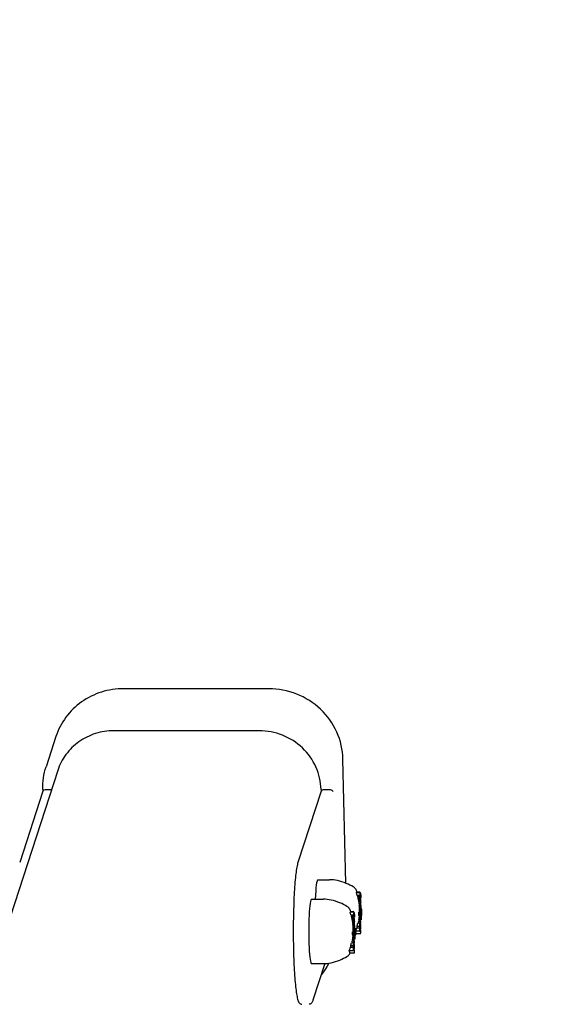
# Model space of a CAD drawing. Extents: x 4600 to 19291, y 2182 to 17307.
# Drawn here: x 18598 to 18821, y 11748 to 12153 of the extents above; entities that cross this region are included whole.
import ezdxf

# ---------------------------------------------------------------- set-up
doc = ezdxf.new("R2010")
doc.units = 0
doc.header["$LTSCALE"] = 30
doc.header["$MEASUREMENT"] = 0
doc.layers.get('0').update_dxf_attribs({"linetype": 'CONTINUOUS'})
doc.layers.add('OBRYS', color=7, linetype='CONTINUOUS')

# ---------------------------------------------------------------- blocks, each defined once
blk = doc.blocks.new('A$C54190066')
for p, q in [((9849.15, 5965.8), (9789.65, 5971.41)), ((9760.04, 5954.39), (9754.85, 5942.41)), ((9843.57, 5948.93), (9784.06, 5954.55)), ((9759.44, 5940.42), (9501.57, 5345)), ((9752.6, 5932.55), (9740.31, 5904.17)), ((9752.62, 5933.27), (9752.57, 5932.48)), ((9756.1, 5932.7), (9753.51, 5932.95)), ((9873.23, 5883.1), (9876.84, 5934.07)), ((9866.65, 5921.79), (9854.36, 5893.41)), ((9866.68, 5922.51), (9866.62, 5921.71)), ((9870.54, 5921.91), (9867.57, 5922.19)), ((9861.86, 5885.63), (9866.62, 5885.18)), ((9858.51, 5877.89), (9863.27, 5877.44)), ((9878.5, 5878.7), (9877.2, 5878.82)), ((9878.58, 5878.89), (9877.26, 5879.02)), ((9878.58, 5877.52), (9877.42, 5877.63)), ((9878.62, 5877.31), (9877.57, 5877.41)), ((9878.58, 5876.92), (9877.63, 5877.01)), ((9878.55, 5876.46), (9877.72, 5876.54)), ((9878.53, 5876.35), (9877.72, 5876.43)), ((9878.51, 5876.21), (9877.73, 5876.28)), ((9878.57, 5876.51), (9877.74, 5876.59)), ((9878.49, 5876.02), (9877.74, 5876.09)), ((9878.58, 5876.52), (9877.76, 5876.6)), ((9878.46, 5875.8), (9877.76, 5875.86)), ((9878.63, 5876.68), (9877.77, 5876.77)), ((9878.45, 5875.64), (9877.78, 5875.71)), ((9878.43, 5875.49), (9877.79, 5875.56)), ((9878.76, 5876.57), (9877.91, 5876.65)), ((9878.45, 5875.64), (9878.43, 5875.49)), ((9878.46, 5875.8), (9878.45, 5875.64)), ((9878.49, 5876.02), (9878.46, 5875.8)), ((9878.51, 5876.21), (9878.49, 5876.02)), ((9878.53, 5876.35), (9878.51, 5876.21)), ((9878.55, 5876.46), (9878.53, 5876.35)), ((9878.57, 5876.51), (9878.55, 5876.46)), ((9878.58, 5876.52), (9878.57, 5876.51)), ((9878.58, 5877.52), (9878.67, 5878.48)), ((9878.62, 5877.31), (9878.58, 5877.52)), ((9878.58, 5876.92), (9878.62, 5877.31)), ((9878.63, 5876.68), (9878.58, 5876.92)), ((9878.59, 5876.51), (9878.58, 5876.52)), ((9878.58, 5874.81), (9878.7, 5875.96)), ((9878.59, 5876.51), (9878.59, 5876.51)), ((9878.6, 5876.5), (9878.59, 5876.51)), ((9878.6, 5876.48), (9878.6, 5876.5)), ((9878.6, 5876.46), (9878.6, 5876.48)), ((9878.61, 5876.44), (9878.6, 5876.46)), ((9878.7, 5875.96), (9878.61, 5876.44)), ((9878.67, 5877.07), (9878.63, 5876.68)), ((9878.67, 5878.54), (9878.71, 5878.32)), ((9878.76, 5876.57), (9878.67, 5877.07)), ((9878.72, 5878.26), (9878.76, 5878.67)), ((9878.76, 5878.73), (9878.8, 5878.5)), ((9878.8, 5878.44), (9878.76, 5878.03)), ((9878.86, 5877.51), (9878.76, 5876.57)), ((9878.77, 5878.06), (9878.86, 5877.57)), ((9878.04, 5871.7), (9877.8, 5871.72)), ((9878.42, 5875.35), (9877.81, 5875.41)), ((9878.06, 5871.84), (9877.81, 5871.86)), ((9878.07, 5871.96), (9877.82, 5871.98)), ((9878.41, 5875.21), (9877.83, 5875.27)), ((9878.39, 5875.03), (9877.83, 5875.09)), ((9878.09, 5872.07), (9877.84, 5872.09)), ((9878.41, 5875.08), (9877.85, 5875.13)), ((9878.12, 5872.43), (9877.85, 5872.45)), ((9878.1, 5872.17), (9877.85, 5872.19)), ((9878.28, 5874), (9877.87, 5874.04)), ((9878.12, 5872.26), (9877.87, 5872.28)), ((9878.24, 5873.57), (9877.88, 5873.6)), ((9878.14, 5872.34), (9877.89, 5872.37)), ((9878.01, 5871.33), (9878.04, 5871.7)), ((9878.04, 5871.7), (9878.06, 5871.84)), ((9878.06, 5871.84), (9878.07, 5871.96)), ((9878.07, 5871.96), (9878.09, 5872.07)), ((9878.09, 5872.07), (9878.1, 5872.17)), ((9878.1, 5872.17), (9878.12, 5872.26)), ((9878.12, 5872.43), (9878.24, 5873.57)), ((9878.14, 5872.34), (9878.12, 5872.43)), ((9878.12, 5872.26), (9878.14, 5872.34)), ((9878.12, 5871.79), (9878.13, 5871.91)), ((9878.21, 5871.81), (9878.12, 5871.82)), ((9878.12, 5871.69), (9878.12, 5871.79)), ((9878.2, 5871.7), (9878.12, 5871.71)), ((9878.12, 5871.59), (9878.12, 5871.69)), ((9878.19, 5871.59), (9878.12, 5871.6)), ((9878.12, 5871.5), (9878.12, 5871.59)), ((9878.19, 5871.53), (9878.12, 5871.53)), ((9878.13, 5871.44), (9878.12, 5871.5)), ((9878.13, 5871.91), (9878.14, 5871.97)), ((9878.21, 5871.91), (9878.13, 5871.91)), ((9878.14, 5871.97), (9878.15, 5872.02)), ((9878.2, 5871.99), (9878.14, 5872)), ((9878.15, 5872.05), (9878.16, 5872.08)), ((9878.15, 5872.02), (9878.15, 5872.05)), ((9878.19, 5872.05), (9878.15, 5872.05)), ((9878.16, 5872.08), (9878.17, 5872.09)), ((9878.17, 5872.08), (9878.17, 5872.09)), ((9878.17, 5872.09), (9878.17, 5872.08)), ((9878.17, 5872.08), (9878.19, 5872.05)), ((9878.19, 5871.53), (9878.18, 5871.48)), ((9878.19, 5872.05), (9878.2, 5871.99)), ((9878.2, 5871.7), (9878.19, 5871.59)), ((9878.19, 5871.59), (9878.19, 5871.53)), ((9878.2, 5870.22), (9878.46, 5872.7)), ((9878.2, 5871.99), (9878.21, 5871.91)), ((9878.21, 5871.81), (9878.2, 5871.7)), ((9878.21, 5871.91), (9878.21, 5871.81)), ((9878.24, 5873.57), (9878.38, 5872.83)), ((9878.25, 5871.76), (9878.24, 5871.62)), ((9878.24, 5871.62), (9878.24, 5871.49)), ((9878.27, 5871.69), (9878.25, 5871.76)), ((9878.27, 5871.69), (9878.25, 5871.69)), ((9878.38, 5872.83), (9878.27, 5871.69)), ((9878.39, 5875.03), (9878.28, 5874)), ((9878.28, 5874), (9878.43, 5873.26)), ((9878.43, 5873.26), (9878.3, 5873.27)), ((9878.59, 5871.88), (9878.32, 5869.24)), ((9878.46, 5872.7), (9878.37, 5872.71)), ((9878.4, 5874.95), (9878.39, 5875.03)), ((9878.41, 5875.08), (9878.4, 5874.95)), ((9878.42, 5875.35), (9878.41, 5875.21)), ((9878.41, 5875.21), (9878.41, 5875.08)), ((9878.43, 5875.49), (9878.42, 5875.35)), ((9878.43, 5873.26), (9878.54, 5874.4)), ((9878.45, 5874.98), (9878.46, 5875.04)), ((9878.45, 5874.94), (9878.45, 5874.98)), ((9878.45, 5874.9), (9878.45, 5874.94)), ((9878.45, 5874.86), (9878.45, 5874.9)), ((9878.46, 5874.84), (9878.45, 5874.86)), ((9878.46, 5872.7), (9878.45, 5871.19)), ((9878.55, 5872.12), (9878.45, 5872.13)), ((9878.45, 5871.19), (9878.55, 5872.12)), ((9878.46, 5875.1), (9878.47, 5875.15)), ((9878.46, 5875.04), (9878.46, 5875.1)), ((9878.54, 5874.4), (9878.46, 5874.84)), ((9878.58, 5874.81), (9878.46, 5874.83)), ((9878.47, 5875.15), (9878.48, 5875.2)), ((9878.48, 5875.23), (9878.49, 5875.26)), ((9878.48, 5875.2), (9878.48, 5875.23)), ((9878.5, 5875.26), (9878.49, 5875.27)), ((9878.5, 5875.27), (9878.49, 5875.27)), ((9878.49, 5875.27), (9878.5, 5875.27)), ((9878.49, 5875.27), (9878.49, 5875.27)), ((9878.49, 5875.26), (9878.49, 5875.27)), ((9878.5, 5875.25), (9878.49, 5875.26)), ((9878.5, 5875.26), (9878.49, 5875.26)), ((9878.5, 5875.25), (9878.49, 5875.25)), ((9878.5, 5875.25), (9878.49, 5875.25)), ((9878.5, 5875.27), (9878.5, 5875.26)), ((9878.5, 5875.26), (9878.5, 5875.25)), ((9878.5, 5875.26), (9878.5, 5875.26)), ((9878.5, 5875.25), (9878.58, 5874.81)), ((9878.5, 5875.25), (9878.5, 5875.25)), ((9878.5, 5875.25), (9878.5, 5875.25)), ((9878.55, 5872.12), (9878.59, 5871.88)), ((9875.15, 5870.96), (9873.84, 5871.08)), ((9875.23, 5871.16), (9873.91, 5871.28)), ((9875.23, 5869.78), (9874.07, 5869.89)), ((9875.27, 5869.57), (9874.22, 5869.67)), ((9875.23, 5869.18), (9874.28, 5869.27)), ((9875.2, 5868.72), (9874.37, 5868.8)), ((9875.18, 5868.62), (9874.37, 5868.69)), ((9875.22, 5868.77), (9874.38, 5868.85)), ((9875.16, 5868.47), (9874.38, 5868.54)), ((9875.13, 5868.28), (9874.39, 5868.35)), ((9875.23, 5868.78), (9874.4, 5868.86)), ((9875.27, 5868.95), (9874.41, 5869.03)), ((9875.11, 5868.06), (9874.41, 5868.12)), ((9875.1, 5867.9), (9874.42, 5867.97)), ((9875.08, 5867.76), (9874.44, 5867.82)), ((9875.07, 5867.61), (9874.46, 5867.67)), ((9875.06, 5867.47), (9874.48, 5867.53)), ((9875.41, 5868.83), (9874.56, 5868.91)), ((9875.07, 5867.61), (9875.06, 5867.47)), ((9875.06, 5867.47), (9875.06, 5867.34)), ((9875.08, 5867.76), (9875.07, 5867.61)), ((9875.1, 5867.9), (9875.08, 5867.76)), ((9875.11, 5868.06), (9875.1, 5867.9)), ((9875.13, 5868.28), (9875.11, 5868.06)), ((9875.12, 5867.46), (9875.13, 5867.49)), ((9875.12, 5867.41), (9875.12, 5867.46)), ((9875.16, 5868.47), (9875.13, 5868.28)), ((9875.13, 5867.52), (9875.14, 5867.53)), ((9875.15, 5867.51), (9875.13, 5867.52)), ((9875.15, 5867.52), (9875.13, 5867.52)), ((9875.13, 5867.49), (9875.13, 5867.52)), ((9875.15, 5867.51), (9875.13, 5867.51)), ((9875.15, 5867.51), (9875.13, 5867.51)), ((9875.14, 5867.53), (9875.15, 5867.52)), ((9875.14, 5867.53), (9875.14, 5867.53)), ((9875.14, 5867.53), (9875.14, 5867.53)), ((9875.14, 5867.53), (9875.14, 5867.53)), ((9875.14, 5867.53), (9875.14, 5867.53)), ((9875.14, 5867.53), (9875.14, 5867.53)), ((9875.15, 5867.52), (9875.15, 5867.51)), ((9875.15, 5867.51), (9875.23, 5867.07)), ((9875.15, 5867.51), (9875.15, 5867.51)), ((9875.15, 5867.51), (9875.15, 5867.51)), ((9875.18, 5868.62), (9875.16, 5868.47)), ((9875.2, 5868.72), (9875.18, 5868.62)), ((9875.22, 5868.77), (9875.2, 5868.72)), ((9875.23, 5868.78), (9875.22, 5868.77)), ((9875.23, 5869.78), (9875.32, 5870.74)), ((9875.27, 5869.57), (9875.23, 5869.78)), ((9875.23, 5869.18), (9875.27, 5869.57)), ((9875.27, 5868.95), (9875.23, 5869.18)), ((9875.24, 5868.77), (9875.23, 5868.78)), ((9875.23, 5867.07), (9875.35, 5868.22)), ((9875.24, 5868.77), (9875.24, 5868.77)), ((9875.24, 5868.76), (9875.24, 5868.77)), ((9875.25, 5868.74), (9875.24, 5868.76)), ((9875.25, 5868.73), (9875.25, 5868.74)), ((9875.26, 5868.7), (9875.25, 5868.73)), ((9875.35, 5868.22), (9875.26, 5868.7)), ((9875.31, 5869.33), (9875.27, 5868.95)), ((9875.41, 5868.83), (9875.31, 5869.33)), ((9875.32, 5870.8), (9875.36, 5870.58)), ((9875.37, 5870.52), (9875.41, 5870.93)), ((9875.4, 5871), (9875.45, 5870.76)), ((9875.45, 5870.7), (9875.41, 5870.29)), ((9875.41, 5870.32), (9875.51, 5869.84)), ((9875.51, 5869.78), (9875.41, 5868.83)), ((9877.62, 5867.5), (9877.15, 5867.55)), ((9877.7, 5869.51), (9877.28, 5869.55)), ((9877.74, 5868.65), (9877.41, 5868.68)), ((9877.82, 5870.66), (9877.45, 5870.69)), ((9877.62, 5867.5), (9877.74, 5868.65)), ((9877.71, 5867.03), (9877.62, 5867.5)), ((9877.7, 5869.51), (9877.82, 5870.66)), ((9877.93, 5868.36), (9877.7, 5869.51)), ((9877.74, 5868.65), (9877.82, 5868.2)), ((9878.01, 5871.33), (9877.78, 5871.36)), ((9877.99, 5871), (9877.78, 5871.02)), ((9877.98, 5870.7), (9877.79, 5870.72)), ((9877.93, 5868.36), (9877.79, 5868.37)), ((9877.82, 5870.66), (9878.04, 5869.51)), ((9877.82, 5868.2), (9877.84, 5868.07)), ((9877.83, 5867.62), (9877.82, 5867.45)), ((9878.03, 5868.14), (9877.83, 5868.16)), ((9877.84, 5867.88), (9877.83, 5867.62)), ((9878.05, 5867.64), (9877.83, 5867.66)), ((9878.08, 5867.57), (9877.83, 5867.6)), ((9877.84, 5868.07), (9877.84, 5867.88)), ((9878.03, 5867.92), (9877.84, 5867.94)), ((9878.03, 5867.75), (9877.84, 5867.77)), ((9877.99, 5870.51), (9877.85, 5870.52)), ((9878, 5870.36), (9877.87, 5870.37)), ((9878.02, 5870.26), (9877.89, 5870.27)), ((9878.04, 5870.2), (9877.91, 5870.21)), ((9878.04, 5869.51), (9877.93, 5868.36)), ((9878.04, 5868.4), (9877.93, 5868.41)), ((9878.05, 5868.69), (9877.96, 5868.7)), ((9878.18, 5869.93), (9877.97, 5869.95)), ((9877.98, 5870.7), (9877.99, 5871)), ((9877.99, 5870.51), (9877.98, 5870.7)), ((9878.17, 5869.84), (9877.98, 5869.85)), ((9877.99, 5871), (9878.01, 5871.33)), ((9878, 5870.36), (9877.99, 5870.51)), ((9878.25, 5869.98), (9877.99, 5870.01)), ((9878.15, 5869.74), (9877.99, 5869.76)), ((9878.08, 5869.02), (9877.99, 5869.03)), ((9878.02, 5870.26), (9878, 5870.36)), ((9878.14, 5869.65), (9878.01, 5869.66)), ((9878.04, 5870.2), (9878.02, 5870.26)), ((9878.13, 5869.56), (9878.03, 5869.57)), ((9878.11, 5869.37), (9878.03, 5869.38)), ((9878.04, 5868.4), (9878.03, 5868.14)), ((9878.03, 5868.14), (9878.03, 5867.92)), ((9878.03, 5867.92), (9878.03, 5867.75)), ((9878.03, 5867.75), (9878.05, 5867.64)), ((9878.07, 5870.2), (9878.04, 5870.2)), ((9878.12, 5869.46), (9878.04, 5869.47)), ((9878.05, 5868.69), (9878.04, 5868.4)), ((9878.08, 5869.02), (9878.05, 5868.69)), ((9878.05, 5867.64), (9878.08, 5867.57)), ((9878.09, 5870.25), (9878.07, 5870.2)), ((9878.2, 5870.22), (9878.08, 5870.23)), ((9878.11, 5869.37), (9878.08, 5869.02)), ((9878.08, 5867.57), (9878.1, 5867.58)), ((9878.12, 5870.35), (9878.09, 5870.25)), ((9878.1, 5867.58), (9878.13, 5867.65)), ((9878.12, 5869.46), (9878.11, 5869.37)), ((9878.12, 5870.39), (9878.12, 5870.35)), ((9878.13, 5869.56), (9878.12, 5869.46)), ((9878.18, 5871.48), (9878.13, 5871.48)), ((9878.15, 5871.41), (9878.13, 5871.44)), ((9878.17, 5871.44), (9878.13, 5871.44)), ((9878.14, 5869.65), (9878.13, 5869.56)), ((9878.13, 5867.65), (9878.16, 5867.79)), ((9878.16, 5871.42), (9878.14, 5871.42)), ((9878.15, 5869.74), (9878.14, 5869.65)), ((9878.16, 5871.41), (9878.15, 5871.41)), ((9878.17, 5869.84), (9878.15, 5869.74)), ((9878.17, 5871.44), (9878.16, 5871.42)), ((9878.16, 5871.42), (9878.16, 5871.41)), ((9878.16, 5867.79), (9878.18, 5867.88)), ((9878.18, 5871.48), (9878.17, 5871.44)), ((9878.21, 5871.18), (9878.17, 5870.72)), ((9878.18, 5869.93), (9878.17, 5869.84)), ((9878.17, 5869.19), (9878.18, 5869.31)), ((9878.26, 5869.26), (9878.17, 5869.26)), ((9878.25, 5869.21), (9878.17, 5869.22)), ((9878.17, 5869.08), (9878.17, 5869.19)), ((9878.25, 5869.17), (9878.17, 5869.18)), ((9878.17, 5868.99), (9878.17, 5869.08)), ((9878.24, 5869.07), (9878.17, 5869.08)), ((9878.23, 5869), (9878.17, 5869)), ((9878.18, 5868.93), (9878.17, 5868.99)), ((9878.22, 5869.7), (9878.18, 5869.93)), ((9878.18, 5869.31), (9878.19, 5869.44)), ((9878.27, 5869.35), (9878.18, 5869.36)), ((9878.26, 5869.3), (9878.18, 5869.31)), ((9878.22, 5868.94), (9878.18, 5868.95)), ((9878.19, 5868.9), (9878.18, 5868.93)), ((9878.19, 5869.49), (9878.2, 5869.53)), ((9878.19, 5869.44), (9878.19, 5869.49)), ((9878.27, 5869.44), (9878.19, 5869.45)), ((9878.27, 5869.39), (9878.19, 5869.4)), ((9878.21, 5868.91), (9878.19, 5868.91)), ((9878.2, 5868.89), (9878.19, 5868.9)), ((9878.25, 5869.98), (9878.2, 5870.22)), ((9878.2, 5869.58), (9878.21, 5869.62)), ((9878.2, 5869.53), (9878.2, 5869.58)), ((9878.21, 5868.91), (9878.2, 5868.89)), ((9878.21, 5869.62), (9878.22, 5869.66)), ((9878.22, 5868.94), (9878.21, 5868.91)), ((9878.22, 5869.66), (9878.22, 5869.7)), ((9878.23, 5869), (9878.22, 5868.94)), ((9878.24, 5869.07), (9878.23, 5869)), ((9878.25, 5869.17), (9878.24, 5869.07)), ((9878.33, 5870.8), (9878.25, 5869.98)), ((9878.26, 5869.26), (9878.25, 5869.21)), ((9878.25, 5869.21), (9878.25, 5869.17)), ((9878.27, 5869.35), (9878.26, 5869.3)), ((9878.26, 5869.3), (9878.26, 5869.26)), ((9878.27, 5869.44), (9878.27, 5869.39)), ((9878.32, 5869.21), (9878.27, 5869.44)), ((9878.27, 5869.39), (9878.27, 5869.35)), ((9878.32, 5869.24), (9878.31, 5869.25)), ((9878.32, 5869.24), (9878.33, 5870.8)), ((9874.66, 5863.6), (9874.43, 5863.62)), ((9874.69, 5863.96), (9874.45, 5863.98)), ((9874.7, 5864.1), (9874.46, 5864.12)), ((9874.72, 5864.22), (9874.47, 5864.24)), ((9875.04, 5867.29), (9874.48, 5867.35)), ((9874.73, 5864.33), (9874.49, 5864.36)), ((9875.06, 5867.34), (9874.5, 5867.39)), ((9874.77, 5864.69), (9874.5, 5864.71)), ((9874.75, 5864.43), (9874.5, 5864.45)), ((9874.93, 5866.26), (9874.52, 5866.3)), ((9874.77, 5864.52), (9874.52, 5864.54)), ((9874.89, 5865.83), (9874.53, 5865.86)), ((9874.79, 5864.6), (9874.54, 5864.63)), ((9874.64, 5863.26), (9874.66, 5863.6)), ((9874.66, 5863.6), (9874.69, 5863.96)), ((9874.69, 5863.96), (9874.7, 5864.1)), ((9874.7, 5864.1), (9874.72, 5864.22)), ((9874.72, 5864.22), (9874.73, 5864.33)), ((9874.73, 5864.33), (9874.75, 5864.43)), ((9874.75, 5864.43), (9874.77, 5864.52)), ((9874.77, 5864.69), (9874.89, 5865.83)), ((9874.79, 5864.6), (9874.77, 5864.69)), ((9874.77, 5864.52), (9874.79, 5864.6)), ((9874.77, 5864.05), (9874.78, 5864.17)), ((9874.85, 5864.07), (9874.77, 5864.08)), ((9874.77, 5863.95), (9874.77, 5864.05)), ((9874.85, 5863.96), (9874.77, 5863.97)), ((9874.77, 5863.85), (9874.77, 5863.95)), ((9874.84, 5863.85), (9874.77, 5863.86)), ((9874.77, 5863.76), (9874.77, 5863.85)), ((9874.83, 5863.79), (9874.77, 5863.8)), ((9874.78, 5863.7), (9874.77, 5863.76)), ((9874.78, 5864.17), (9874.79, 5864.23)), ((9874.85, 5864.17), (9874.78, 5864.18)), ((9874.83, 5863.74), (9874.78, 5863.74)), ((9874.82, 5863.7), (9874.78, 5863.71)), ((9874.8, 5863.67), (9874.78, 5863.7)), ((9874.79, 5864.28), (9874.8, 5864.31)), ((9874.79, 5864.23), (9874.79, 5864.28)), ((9874.85, 5864.25), (9874.79, 5864.26)), ((9874.81, 5863.68), (9874.79, 5863.68)), ((9874.8, 5864.31), (9874.81, 5864.34)), ((9874.84, 5864.31), (9874.8, 5864.32)), ((9874.81, 5863.68), (9874.8, 5863.67)), ((9874.8, 5863.67), (9874.8, 5863.67)), ((9874.82, 5864.35), (9874.81, 5864.35)), ((9874.81, 5864.34), (9874.82, 5864.35)), ((9874.82, 5863.7), (9874.81, 5863.68)), ((9874.82, 5864.35), (9874.82, 5864.35)), ((9874.82, 5864.35), (9874.84, 5864.31)), ((9874.83, 5863.74), (9874.82, 5863.7)), ((9874.86, 5863.44), (9874.82, 5862.98)), ((9874.84, 5863.85), (9874.83, 5863.79)), ((9874.83, 5863.79), (9874.83, 5863.74)), ((9874.84, 5864.31), (9874.85, 5864.25)), ((9874.85, 5863.96), (9874.84, 5863.85)), ((9874.85, 5862.48), (9875.11, 5864.96)), ((9874.85, 5864.25), (9874.85, 5864.17)), ((9874.85, 5864.17), (9874.85, 5864.07)), ((9874.85, 5864.07), (9874.85, 5863.96)), ((9874.89, 5865.83), (9875.03, 5865.09)), ((9874.9, 5864.02), (9874.89, 5863.88)), ((9874.91, 5863.95), (9874.89, 5863.95)), ((9874.89, 5863.88), (9874.89, 5863.75)), ((9874.91, 5863.95), (9874.9, 5864.02)), ((9875.03, 5865.09), (9874.91, 5863.95)), ((9875.04, 5867.29), (9874.93, 5866.26)), ((9874.93, 5866.26), (9875.07, 5865.52)), ((9875.07, 5865.52), (9874.94, 5865.53)), ((9875.24, 5864.14), (9874.97, 5861.5)), ((9875.11, 5864.96), (9875.02, 5864.97)), ((9875.05, 5867.22), (9875.04, 5867.29)), ((9875.06, 5867.34), (9875.05, 5867.22)), ((9875.07, 5865.52), (9875.19, 5866.66)), ((9875.1, 5867.25), (9875.11, 5867.3)), ((9875.1, 5867.2), (9875.1, 5867.25)), ((9875.1, 5867.16), (9875.1, 5867.2)), ((9875.1, 5867.12), (9875.1, 5867.16)), ((9875.11, 5867.1), (9875.1, 5867.12)), ((9875.11, 5864.96), (9875.1, 5863.45)), ((9875.19, 5864.38), (9875.1, 5864.39)), ((9875.1, 5863.45), (9875.19, 5864.38)), ((9875.11, 5867.36), (9875.12, 5867.41)), ((9875.11, 5867.3), (9875.11, 5867.36)), ((9875.19, 5866.66), (9875.11, 5867.1)), ((9875.23, 5867.07), (9875.11, 5867.09)), ((9875.19, 5864.38), (9875.24, 5864.14)), ((9877.19, 5864.17), (9875.88, 5864.3)), ((9877.26, 5864.87), (9876.15, 5864.98)), ((9877.39, 5866.16), (9876.57, 5866.24)), ((9877.57, 5867.05), (9877.04, 5867.1)), ((9877.08, 5863.11), (9877.19, 5864.17)), ((9877.19, 5864.17), (9877.27, 5863.73)), ((9877.26, 5864.87), (9877.39, 5866.16)), ((9877.27, 5863.73), (9877.26, 5864.87)), ((9877.46, 5863.77), (9877.3, 5863.6)), ((9877.3, 5863.6), (9877.39, 5863.12)), ((9877.39, 5866.16), (9877.39, 5864.75)), ((9877.46, 5865.9), (9877.39, 5865.91)), ((9877.55, 5865.44), (9877.39, 5865.46)), ((9877.55, 5865.43), (9877.39, 5865.44)), ((9877.55, 5865.42), (9877.39, 5865.43)), ((9877.56, 5865.41), (9877.39, 5865.42)), ((9877.56, 5865.39), (9877.39, 5865.41)), ((9877.56, 5865.4), (9877.39, 5865.41)), ((9877.6, 5865.14), (9877.39, 5865.16)), ((9877.39, 5864.75), (9877.6, 5865.14)), ((9877.46, 5865.9), (9877.57, 5867.05)), ((9877.54, 5865.46), (9877.46, 5865.9)), ((9877.6, 5865.14), (9877.46, 5863.77)), ((9877.55, 5865.44), (9877.54, 5865.46)), ((9877.55, 5865.43), (9877.55, 5865.44)), ((9877.55, 5865.42), (9877.55, 5865.43)), ((9877.56, 5865.41), (9877.55, 5865.42)), ((9877.58, 5865.41), (9877.56, 5865.39)), ((9877.56, 5865.4), (9877.56, 5865.41)), ((9877.56, 5865.39), (9877.56, 5865.4)), ((9877.57, 5867.05), (9877.66, 5866.58)), ((9877.71, 5867.03), (9877.57, 5867.05)), ((9877.71, 5867.01), (9877.58, 5867.02)), ((9877.61, 5865.49), (9877.58, 5865.41)), ((9877.71, 5866.97), (9877.59, 5866.99)), ((9877.71, 5866.93), (9877.59, 5866.94)), ((9877.71, 5866.87), (9877.61, 5866.88)), ((9877.64, 5865.66), (9877.61, 5865.49)), ((9877.7, 5866.81), (9877.62, 5866.82)), ((9877.7, 5866.75), (9877.63, 5866.76)), ((9877.69, 5866.69), (9877.64, 5866.7)), ((9877.65, 5865.71), (9877.64, 5865.66)), ((9877.69, 5866.65), (9877.65, 5866.65)), ((9877.68, 5866.61), (9877.66, 5866.61)), ((9877.68, 5866.59), (9877.66, 5866.59)), ((9877.66, 5866.58), (9877.66, 5866.58)), ((9877.66, 5866.58), (9877.66, 5866.58)), ((9877.66, 5866.58), (9877.67, 5866.58)), ((9877.67, 5866.57), (9877.68, 5866.59)), ((9877.67, 5866.58), (9877.67, 5866.58)), ((9877.67, 5866.58), (9877.67, 5866.57)), ((9877.67, 5866.57), (9877.67, 5866.57)), ((9877.67, 5866.57), (9877.67, 5866.57)), ((9877.67, 5866.57), (9877.67, 5866.57)), ((9877.68, 5866.61), (9877.69, 5866.65)), ((9877.68, 5866.59), (9877.68, 5866.61)), ((9877.69, 5866.69), (9877.7, 5866.75)), ((9877.69, 5866.65), (9877.69, 5866.69)), ((9877.78, 5866.95), (9877.7, 5866.16)), ((9877.7, 5866.81), (9877.71, 5866.87)), ((9877.7, 5866.75), (9877.7, 5866.81)), ((9877.71, 5867.01), (9877.71, 5867.03)), ((9877.71, 5866.97), (9877.71, 5867.01)), ((9877.71, 5866.93), (9877.71, 5866.97)), ((9877.71, 5866.87), (9877.71, 5866.93)), ((9874.22, 5859.31), (9873.69, 5859.36)), ((9874.27, 5859.76), (9873.8, 5859.81)), ((9874.35, 5861.77), (9873.93, 5861.81)), ((9874.38, 5860.91), (9874.05, 5860.94)), ((9874.47, 5862.92), (9874.09, 5862.95)), ((9874.27, 5859.76), (9874.38, 5860.91)), ((9874.36, 5859.29), (9874.27, 5859.76)), ((9874.35, 5861.77), (9874.47, 5862.92)), ((9874.57, 5860.62), (9874.35, 5861.77)), ((9874.38, 5860.91), (9874.47, 5860.47)), ((9874.64, 5863.26), (9874.43, 5863.28)), ((9874.63, 5862.96), (9874.44, 5862.98)), ((9874.57, 5860.62), (9874.44, 5860.63)), ((9874.47, 5862.92), (9874.69, 5861.77)), ((9874.47, 5860.47), (9874.49, 5860.33)), ((9874.48, 5859.89), (9874.47, 5859.71)), ((9874.67, 5860.4), (9874.48, 5860.42)), ((9874.49, 5860.14), (9874.48, 5859.89)), ((9874.7, 5859.9), (9874.48, 5859.92)), ((9874.72, 5859.83), (9874.48, 5859.86)), ((9874.64, 5862.77), (9874.49, 5862.78)), ((9874.49, 5860.33), (9874.49, 5860.14)), ((9874.67, 5860.18), (9874.49, 5860.2)), ((9874.68, 5860.01), (9874.49, 5860.03)), ((9874.65, 5862.62), (9874.52, 5862.63)), ((9874.67, 5862.52), (9874.54, 5862.53)), ((9874.69, 5862.46), (9874.55, 5862.47)), ((9874.69, 5861.77), (9874.57, 5860.62)), ((9874.68, 5860.66), (9874.58, 5860.67)), ((9874.7, 5860.95), (9874.61, 5860.96)), ((9874.83, 5862.19), (9874.62, 5862.21)), ((9874.81, 5862.1), (9874.62, 5862.12)), ((9874.63, 5862.96), (9874.64, 5863.26)), ((9874.64, 5862.77), (9874.63, 5862.96)), ((9874.9, 5862.24), (9874.63, 5862.27)), ((9874.65, 5862.62), (9874.64, 5862.77)), ((9874.8, 5862.01), (9874.64, 5862.02)), ((9874.73, 5861.28), (9874.64, 5861.29)), ((9874.67, 5862.52), (9874.65, 5862.62)), ((9874.79, 5861.91), (9874.66, 5861.92)), ((9874.69, 5862.46), (9874.67, 5862.52)), ((9874.68, 5860.66), (9874.67, 5860.4)), ((9874.67, 5860.4), (9874.67, 5860.18)), ((9874.67, 5860.18), (9874.68, 5860.01)), ((9874.78, 5861.82), (9874.68, 5861.83)), ((9874.76, 5861.63), (9874.68, 5861.64)), ((9874.7, 5860.95), (9874.68, 5860.66)), ((9874.68, 5860.01), (9874.7, 5859.9)), ((9874.71, 5862.46), (9874.69, 5862.46)), ((9874.77, 5861.73), (9874.69, 5861.73)), ((9874.73, 5861.28), (9874.7, 5860.95)), ((9874.7, 5859.9), (9874.72, 5859.83)), ((9874.74, 5862.51), (9874.71, 5862.46)), ((9874.72, 5859.83), (9874.75, 5859.84)), ((9874.85, 5862.48), (9874.73, 5862.49)), ((9874.76, 5861.63), (9874.73, 5861.28)), ((9874.76, 5862.61), (9874.74, 5862.51)), ((9874.75, 5859.84), (9874.78, 5859.91)), ((9874.77, 5862.65), (9874.76, 5862.61)), ((9874.77, 5861.73), (9874.76, 5861.63)), ((9874.78, 5861.82), (9874.77, 5861.73)), ((9874.79, 5861.91), (9874.78, 5861.82)), ((9874.78, 5859.91), (9874.81, 5860.05)), ((9874.8, 5862.01), (9874.79, 5861.91)), ((9874.81, 5862.1), (9874.8, 5862.01)), ((9874.83, 5862.19), (9874.81, 5862.1)), ((9874.81, 5860.05), (9874.82, 5860.14)), ((9874.82, 5861.45), (9874.83, 5861.57)), ((9874.91, 5861.52), (9874.82, 5861.52)), ((9874.9, 5861.47), (9874.82, 5861.48)), ((9874.82, 5861.34), (9874.82, 5861.45)), ((9874.9, 5861.43), (9874.82, 5861.44)), ((9874.82, 5861.25), (9874.82, 5861.34)), ((9874.89, 5861.33), (9874.82, 5861.34)), ((9874.88, 5861.26), (9874.82, 5861.26)), ((9874.83, 5861.19), (9874.82, 5861.25)), ((9874.87, 5861.96), (9874.83, 5862.19)), ((9874.83, 5861.57), (9874.84, 5861.7)), ((9874.92, 5861.66), (9874.83, 5861.66)), ((9874.91, 5861.61), (9874.83, 5861.62)), ((9874.91, 5861.56), (9874.83, 5861.57)), ((9874.87, 5861.2), (9874.83, 5861.21)), ((9874.84, 5861.16), (9874.83, 5861.19)), ((9874.86, 5861.17), (9874.83, 5861.17)), ((9874.84, 5861.75), (9874.85, 5861.79)), ((9874.84, 5861.7), (9874.84, 5861.75)), ((9874.92, 5861.7), (9874.84, 5861.71)), ((9874.85, 5861.15), (9874.84, 5861.16)), ((9874.9, 5862.24), (9874.85, 5862.48)), ((9874.85, 5861.84), (9874.86, 5861.88)), ((9874.85, 5861.79), (9874.85, 5861.84)), ((9874.86, 5861.17), (9874.85, 5861.15)), ((9874.86, 5861.92), (9874.87, 5861.96)), ((9874.86, 5861.88), (9874.86, 5861.92)), ((9874.87, 5861.2), (9874.86, 5861.17)), ((9874.88, 5861.26), (9874.87, 5861.2)), ((9874.89, 5861.33), (9874.88, 5861.26)), ((9874.9, 5861.43), (9874.89, 5861.33)), ((9874.98, 5863.06), (9874.9, 5862.24)), ((9874.91, 5861.52), (9874.9, 5861.47)), ((9874.9, 5861.47), (9874.9, 5861.43)), ((9874.92, 5861.66), (9874.91, 5861.61)), ((9874.91, 5861.61), (9874.91, 5861.56)), ((9874.91, 5861.56), (9874.91, 5861.52)), ((9874.92, 5861.7), (9874.92, 5861.66)), ((9874.97, 5861.47), (9874.92, 5861.7)), ((9874.97, 5861.5), (9874.96, 5861.51)), ((9874.97, 5861.5), (9874.98, 5863.06)), ((9876.86, 5862.93), (9875.35, 5863.07)), ((9877.06, 5861.88), (9875.48, 5862.03)), ((9877.39, 5863.12), (9877.28, 5862.06)), ((9873.51, 5855.19), (9872, 5855.33)), ((9873.83, 5856.43), (9872.53, 5856.56)), ((9873.91, 5857.14), (9872.79, 5857.24)), ((9874.04, 5858.42), (9873.22, 5858.5)), ((9873.73, 5855.37), (9873.83, 5856.43)), ((9873.83, 5856.43), (9873.92, 5856)), ((9873.91, 5857.14), (9874.04, 5858.42)), ((9873.92, 5856), (9873.91, 5857.14)), ((9874.04, 5855.38), (9873.93, 5854.32)), ((9874.11, 5856.03), (9873.95, 5855.86)), ((9873.95, 5855.86), (9874.04, 5855.38)), ((9874.04, 5858.42), (9874.04, 5857.01)), ((9874.1, 5858.16), (9874.04, 5858.17)), ((9874.19, 5857.7), (9874.04, 5857.72)), ((9874.2, 5857.69), (9874.04, 5857.7)), ((9874.2, 5857.68), (9874.04, 5857.69)), ((9874.2, 5857.67), (9874.04, 5857.68)), ((9874.21, 5857.65), (9874.04, 5857.67)), ((9874.21, 5857.66), (9874.04, 5857.67)), ((9874.25, 5857.4), (9874.04, 5857.42)), ((9874.04, 5857.01), (9874.25, 5857.4)), ((9874.1, 5858.16), (9874.22, 5859.31)), ((9874.19, 5857.72), (9874.1, 5858.16)), ((9874.25, 5857.4), (9874.11, 5856.03)), ((9874.19, 5857.7), (9874.19, 5857.72)), ((9874.2, 5857.69), (9874.19, 5857.7)), ((9874.2, 5857.68), (9874.2, 5857.69)), ((9874.2, 5857.67), (9874.2, 5857.68)), ((9874.21, 5857.66), (9874.2, 5857.67)), ((9874.23, 5857.67), (9874.21, 5857.65)), ((9874.21, 5857.65), (9874.21, 5857.66)), ((9874.22, 5859.31), (9874.31, 5858.84)), ((9874.36, 5859.29), (9874.22, 5859.31)), ((9874.36, 5859.27), (9874.23, 5859.28)), ((9874.36, 5859.24), (9874.23, 5859.25)), ((9874.26, 5857.76), (9874.23, 5857.67)), ((9874.36, 5859.19), (9874.24, 5859.2)), ((9874.36, 5859.13), (9874.25, 5859.14)), ((9874.29, 5857.92), (9874.26, 5857.76)), ((9874.35, 5859.07), (9874.27, 5859.08)), ((9874.35, 5859.01), (9874.28, 5859.02)), ((9874.34, 5858.95), (9874.29, 5858.96)), ((9874.3, 5857.97), (9874.29, 5857.92)), ((9874.33, 5858.91), (9874.3, 5858.91)), ((9874.33, 5858.87), (9874.31, 5858.88)), ((9874.32, 5858.85), (9874.31, 5858.85)), ((9874.31, 5858.84), (9874.31, 5858.84)), ((9874.31, 5858.84), (9874.31, 5858.84)), ((9874.31, 5858.84), (9874.31, 5858.84)), ((9874.31, 5858.84), (9874.31, 5858.84)), ((9874.31, 5858.84), (9874.31, 5858.83)), ((9874.32, 5858.84), (9874.31, 5858.84)), ((9874.31, 5858.83), (9874.32, 5858.83)), ((9874.32, 5858.85), (9874.33, 5858.87)), ((9874.32, 5858.84), (9874.32, 5858.85)), ((9874.32, 5858.83), (9874.32, 5858.84)), ((9874.33, 5858.91), (9874.34, 5858.95)), ((9874.33, 5858.87), (9874.33, 5858.91)), ((9874.34, 5858.95), (9874.35, 5859.01)), ((9874.43, 5859.22), (9874.35, 5858.42)), ((9874.35, 5859.07), (9874.36, 5859.13)), ((9874.35, 5859.01), (9874.35, 5859.07)), ((9874.36, 5859.27), (9874.36, 5859.29)), ((9874.36, 5859.24), (9874.36, 5859.27)), ((9874.36, 5859.19), (9874.36, 5859.24)), ((9874.36, 5859.13), (9874.36, 5859.19)), ((9856.02, 5851.49), (9860.78, 5851.04)), ((9873.71, 5854.14), (9872.12, 5854.29)), ((9861.52, 5850.99), (9855.21, 5836.43))]:
    blk.add_line(p, q)
at = {"flags": 128}
for points in [[(9789.65, 5971.41), (9788.49, 5971.5), (9787.33, 5971.54), (9786.17, 5971.54), (9785.01, 5971.5), (9783.86, 5971.41), (9782.71, 5971.28), (9781.57, 5971.1), (9780.44, 5970.88), (9779.32, 5970.62), (9778.21, 5970.32), (9777.12, 5969.97), (9776.04, 5969.58), (9774.98, 5969.15), (9773.94, 5968.68), (9772.92, 5968.17), (9771.92, 5967.63), (9770.94, 5967.04), (9769.99, 5966.42), (9769.06, 5965.76), (9768.17, 5965.06), (9767.3, 5964.33), (9766.46, 5963.57), (9765.66, 5962.77), (9764.89, 5961.95), (9764.15, 5961.09), (9763.45, 5960.21), (9762.79, 5959.3), (9762.16, 5958.36), (9761.57, 5957.4), (9761.02, 5956.42), (9760.51, 5955.41), (9760.04, 5954.39)], [(9876.84, 5934.07), (9876.9, 5935.49), (9876.89, 5936.92), (9876.82, 5938.35), (9876.66, 5939.77), (9876.44, 5941.19), (9876.15, 5942.6), (9875.79, 5943.99), (9875.35, 5945.36), (9874.85, 5946.72), (9874.29, 5948.05), (9873.65, 5949.35), (9872.96, 5950.62), (9872.2, 5951.86), (9871.38, 5953.07), (9870.5, 5954.23), (9869.57, 5955.35), (9868.58, 5956.43), (9867.54, 5957.46), (9866.45, 5958.44), (9865.32, 5959.37), (9864.14, 5960.25), (9862.92, 5961.06), (9861.66, 5961.83), (9860.37, 5962.53), (9859.05, 5963.16), (9857.69, 5963.74), (9856.31, 5964.25), (9854.91, 5964.69), (9853.49, 5965.07), (9852.06, 5965.38), (9850.61, 5965.63), (9849.15, 5965.8)], [(9784.06, 5954.55), (9783.1, 5954.62), (9782.13, 5954.66), (9781.16, 5954.66), (9780.2, 5954.62), (9779.24, 5954.55), (9778.28, 5954.44), (9777.33, 5954.29), (9776.39, 5954.11), (9775.45, 5953.89), (9774.53, 5953.63), (9773.62, 5953.35), (9772.72, 5953.02), (9771.84, 5952.67), (9770.97, 5952.28), (9770.12, 5951.85), (9769.29, 5951.4), (9768.48, 5950.91), (9767.69, 5950.39), (9766.92, 5949.84), (9766.18, 5949.27), (9765.46, 5948.66), (9764.76, 5948.03), (9764.1, 5947.37), (9763.46, 5946.68), (9762.85, 5945.97), (9762.26, 5945.24), (9761.71, 5944.49), (9761.19, 5943.71), (9760.71, 5942.91), (9760.25, 5942.1), (9759.83, 5941.27), (9759.44, 5940.42)], [(9866.68, 5922.51), (9866.73, 5923.69), (9866.72, 5924.87), (9866.66, 5926.06), (9866.53, 5927.24), (9866.35, 5928.42), (9866.11, 5929.59), (9865.8, 5930.74), (9865.44, 5931.89), (9865.03, 5933.01), (9864.56, 5934.12), (9864.03, 5935.21), (9863.45, 5936.27), (9862.82, 5937.3), (9862.14, 5938.3), (9861.4, 5939.27), (9860.62, 5940.21), (9859.8, 5941.11), (9858.93, 5941.97), (9858.02, 5942.79), (9857.08, 5943.56), (9856.09, 5944.29), (9855.07, 5944.98), (9854.02, 5945.61), (9852.94, 5946.2), (9851.83, 5946.73), (9850.7, 5947.21), (9849.55, 5947.64), (9848.38, 5948.01), (9847.19, 5948.33), (9846, 5948.59), (9844.79, 5948.79), (9843.57, 5948.93)], [(9752.62, 5933.27), (9752.73, 5934.45), (9752.89, 5935.62), (9753.09, 5936.78), (9753.35, 5937.94), (9753.65, 5939.08), (9754.01, 5940.2), (9754.41, 5941.31), (9754.85, 5942.41)], [(9854.36, 5893.41), (9854.2, 5893.01), (9854.04, 5892.56), (9853.88, 5892.07), (9853.72, 5891.53), (9853.56, 5890.94), (9853.4, 5890.3), (9853.24, 5889.61), (9853.07, 5888.88), (9852.91, 5888.1), (9852.74, 5887.27), (9852.57, 5886.4), (9852.4, 5885.49), (9852.23, 5884.54), (9852.07, 5883.54), (9851.9, 5882.52), (9851.73, 5881.45), (9851.57, 5880.36), (9851.4, 5879.23), (9851.24, 5878.08), (9851.08, 5876.9), (9850.93, 5875.69), (9850.77, 5874.47), (9850.62, 5873.22), (9850.47, 5871.97), (9850.33, 5870.69), (9850.19, 5869.41), (9850.06, 5868.11), (9849.93, 5866.82), (9849.8, 5865.51), (9849.68, 5864.21), (9849.56, 5862.91), (9849.45, 5861.61), (9849.35, 5860.32), (9849.25, 5859.04), (9849.16, 5857.78), (9849.07, 5856.52), (9848.99, 5855.29), (9848.92, 5854.07), (9848.86, 5852.88), (9848.8, 5851.71), (9848.75, 5850.57), (9848.7, 5849.46), (9848.67, 5848.37), (9848.64, 5847.33), (9848.61, 5846.31), (9848.6, 5845.34), (9848.59, 5844.4), (9848.59, 5843.51), (9848.6, 5842.66), (9848.62, 5841.85), (9848.64, 5841.09), (9848.67, 5840.37), (9848.71, 5839.7), (9848.75, 5839.09), (9848.81, 5838.52), (9848.87, 5838), (9848.94, 5837.53), (9849.02, 5837.1), (9849.12, 5836.71), (9849.23, 5836.35), (9849.37, 5836.03), (9849.46, 5835.87), (9849.58, 5835.7), (9849.74, 5835.54), (9849.94, 5835.38), (9850.19, 5835.26), (9850.48, 5835.19)], [(9869.89, 5884.5), (9869.11, 5884.73), (9868.3, 5884.92), (9867.46, 5885.07), (9866.62, 5885.18)], [(9876.13, 5881.32), (9875.49, 5881.77), (9874.81, 5882.21), (9874.09, 5882.63), (9873.32, 5883.05), (9872.52, 5883.45), (9871.68, 5883.82), (9870.8, 5884.17), (9869.89, 5884.5)], [(9877.39, 5879.42), (9877.3, 5879.72), (9877.23, 5879.9), (9877.14, 5880.11), (9877.01, 5880.35), (9876.93, 5880.48), (9876.83, 5880.63), (9876.7, 5880.79), (9876.55, 5880.96), (9876.36, 5881.14), (9876.13, 5881.32)], [(9866.54, 5876.76), (9865.75, 5876.99), (9864.94, 5877.19), (9864.11, 5877.34), (9863.27, 5877.44)], [(9872.78, 5873.58), (9872.14, 5874.03), (9871.46, 5874.47), (9870.73, 5874.9), (9869.97, 5875.31), (9869.17, 5875.71), (9868.33, 5876.09), (9867.45, 5876.44), (9866.54, 5876.76)], [(9874.04, 5871.68), (9873.95, 5871.98), (9873.88, 5872.16), (9873.79, 5872.37), (9873.66, 5872.61), (9873.58, 5872.75), (9873.48, 5872.89), (9873.35, 5873.05), (9873.2, 5873.22), (9873.01, 5873.4), (9872.78, 5873.58)], [(9874.95, 5861.28), (9875.17, 5861.5), (9875.34, 5861.7), (9875.47, 5861.87), (9875.57, 5862.02)], [(9875.48, 5862.03), (9875.48, 5862.04), (9875.48, 5862.05), (9875.48, 5862.06), (9875.48, 5862.07), (9875.48, 5862.08), (9875.49, 5862.09), (9875.49, 5862.1), (9875.49, 5862.11), (9875.49, 5862.12), (9875.49, 5862.13), (9875.49, 5862.14), (9875.49, 5862.15), (9875.49, 5862.16), (9875.5, 5862.17), (9875.5, 5862.18), (9875.5, 5862.19), (9875.5, 5862.19), (9875.5, 5862.2), (9875.5, 5862.21), (9875.5, 5862.22), (9875.5, 5862.23), (9875.5, 5862.24), (9875.5, 5862.25), (9875.5, 5862.26)], [(9864.12, 5851.1), (9865.07, 5851.24), (9866, 5851.42), (9866.9, 5851.63), (9867.76, 5851.87), (9868.59, 5852.14), (9869.38, 5852.43), (9870.13, 5852.73), (9870.84, 5853.05)], [(9870.84, 5853.05), (9871.17, 5853.22), (9871.44, 5853.41), (9871.65, 5853.59), (9871.81, 5853.75), (9871.94, 5853.9), (9872.05, 5854.04), (9872.22, 5854.28)], [(9872.12, 5854.29), (9872.13, 5854.3), (9872.13, 5854.31), (9872.13, 5854.32), (9872.13, 5854.33), (9872.13, 5854.34), (9872.13, 5854.35), (9872.14, 5854.36), (9872.14, 5854.37), (9872.14, 5854.38), (9872.14, 5854.39), (9872.14, 5854.4), (9872.14, 5854.41), (9872.14, 5854.42), (9872.14, 5854.43), (9872.14, 5854.44), (9872.15, 5854.45), (9872.15, 5854.46), (9872.15, 5854.47), (9872.15, 5854.48), (9872.15, 5854.49), (9872.15, 5854.5), (9872.15, 5854.5), (9872.15, 5854.51), (9872.15, 5854.52)], [(9863.11, 5851), (9862.33, 5849.86), (9861.49, 5848.76), (9860.6, 5847.7), (9859.65, 5846.68)], [(9860.78, 5851.04), (9861.63, 5850.98), (9862.47, 5850.97), (9863.3, 5851.01), (9864.12, 5851.1)], [(9855.21, 5836.43), (9855.09, 5836.17), (9854.97, 5835.93), (9854.83, 5835.71), (9854.68, 5835.5), (9854.49, 5835.29), (9854.38, 5835.2), (9854.24, 5835.1), (9854.08, 5835.02), (9853.89, 5834.95), (9853.68, 5834.91), (9853.46, 5834.91)]]:
    blk.add_lwpolyline(points, dxfattribs=at)
for centre, start, end in [((9852.98, 5873.15), 13.4258, 14.4047), ((9852.98, 5873.15), 7.8289, 7.9779), ((9849.63, 5865.41), 13.4258, 14.4047), ((9849.63, 5865.41), 7.8289, 7.9779), ((9852.98, 5873.15), 352.7076, 352.9053), ((9849.63, 5865.41), 352.7076, 352.9053)]:
    blk.add_arc(centre, 25.2, start, end)
for centre, major_axis, ratio, start_param, end_param in [((9753.55, 5932.23), (-0.979, 0.239), 0.694244, 4.920607, 6.165292), ((9867.61, 5921.47), (-0.979, 0.239), 0.694244, 4.920607, 6.165292), ((9870.58, 5921.19), (-0.979, 0.239), 0.694244, 3.349811, 4.920607), ((9860.62, 5872.43), (1.25, 13.2), 0.087156, 0, 1.164547), ((9857.27, 5864.69), (1.25, 13.2), 0.087156, 0, 3.141593), ((9852.77, 5873.4), (19.33, 15.94), 0.992404, 5.760412, 5.809047), ((9852.83, 5873.33), (19.38, 15.98), 0.992404, 5.810863, 5.819461), ((9853.66, 5878.77), (24.32, -2.92), 0.279156, 0.220253, 0.251153), ((9852.83, 5873.33), (19.38, 15.98), 0.992404, 5.73754, 5.75365), ((9853.62, 5878.4), (24.41, -2.94), 0.281106, 0.184154, 0.217144), ((9853.31, 5878.51), (24.49, -1.48), 0.360742, 6.226652, 6.232968), ((9853.06, 5877.06), (24.66, -0.48), 0.647614, 6.274271, 6.280787), ((9852.89, 5875.43), (24.83, 1), 0.837363, 6.276171, 6.283324), ((9852.82, 5874.22), (24.72, 3.73), 0.940135, 6.203957, 6.212044), ((9853.5, 5878.92), (24.42, -2.2), 0.049247, 6.162829, 6.169653), ((9852.82, 5873.53), (23.05, 9.9), 0.98373, 5.96603, 5.975399), ((9852.84, 5873.21), (10.69, 22.75), 0.995706, 5.249467, 5.255691), ((9852.88, 5873.06), (-15.8, 19.6), 0.992621, 4.137218, 4.143282), ((9852.93, 5873.04), (-22.19, 11.93), 0.975574, 3.741144, 3.747131), ((9853.66, 5878.75), (24.32, -2.93), 0.282859, 0.116853, 0.132002), ((9878.48, 5878.5), (0.057, 0.195), 0.979033, 4.896431, 6.467228), ((9878.56, 5878.69), (0.056, 0.195), 0.978879, 4.89501, 6.465806), ((9878.52, 5878.28), (0.057, 0.195), 0.979033, 4.896431, 5.197805), ((9878.61, 5878.46), (0.056, 0.195), 0.978879, 4.89501, 5.195575), ((9878.66, 5877.53), (0.055, 0.196), 0.977882, 4.886326, 5.181863), ((9852.81, 5873.03), (-13.56, 21.16), 0.993886, 4.078266, 4.092756), ((9852.84, 5873.47), (22.89, 10.34), 0.984763, 5.782325, 5.787967), ((9852.99, 5873.16), (-23.72, 8.51), 0.942942, 3.593326, 3.599273), ((9852.87, 5873.79), (24.68, 4.61), 0.953011, 6.009037, 6.01429), ((9852.9, 5874.14), (25.02, 2.03), 0.893505, 6.09666, 6.101637), ((9853.06, 5873.41), (24.26, -6.77), 0.896465, 0.37738, 0.383297), ((9852.83, 5873.33), (19.38, 15.98), 0.992404, 5.618186, 5.660223), ((9852.95, 5874.49), (25.09, 0.56), 0.798229, 6.135478, 6.140435), ((9853.13, 5873.77), (24.52, -5.68), 0.835919, 0.332232, 0.334562), ((9852.83, 5873.33), (19.38, 15.98), 0.992404, 5.554879, 5.600889), ((9853.1, 5874.12), (24.99, -3.05), 0.299225, 0.168704, 0.179755), ((9853, 5874.75), (25.1, -0.26), 0.691024, 6.150287, 6.155539), ((9853.28, 5875.64), (24.88, -3), 0.282629, 0.130938, 0.191585), ((9853.04, 5874.91), (25.09, -0.79), 0.582558, 6.156547, 6.162216), ((9849.42, 5865.66), (19.33, 15.94), 0.992404, 5.760412, 5.809047), ((9849.48, 5865.59), (19.38, 15.98), 0.992404, 5.810863, 5.819461), ((9850.31, 5871.03), (24.32, -2.92), 0.279156, 0.220253, 0.251153), ((9849.48, 5865.59), (19.38, 15.98), 0.992404, 5.73754, 5.75365), ((9850.26, 5870.66), (24.41, -2.94), 0.281106, 0.184154, 0.217144), ((9849.96, 5870.77), (24.49, -1.48), 0.360742, 6.226652, 6.232968), ((9849.71, 5869.32), (24.66, -0.48), 0.647614, 6.274271, 6.280787), ((9849.54, 5867.69), (24.83, 1), 0.837363, 6.276171, 6.283324), ((9850.15, 5871.18), (24.42, -2.2), 0.049247, 6.162829, 6.169653), ((9849.47, 5866.48), (24.72, 3.73), 0.940135, 6.203957, 6.212044), ((9849.47, 5865.79), (23.05, 9.9), 0.98373, 5.96603, 5.975399), ((9849.49, 5865.48), (10.69, 22.75), 0.995706, 5.249467, 5.255691), ((9849.52, 5865.32), (-15.8, 19.6), 0.992621, 4.137218, 4.143282), ((9849.57, 5865.3), (-22.19, 11.93), 0.975574, 3.741144, 3.747131), ((9849.64, 5865.42), (-23.72, 8.51), 0.942942, 3.593326, 3.599273), ((9849.71, 5865.67), (24.26, -6.77), 0.896465, 0.37738, 0.383297), ((9850.31, 5871.02), (24.32, -2.93), 0.282859, 0.116853, 0.132002), ((9875.12, 5870.76), (0.057, 0.195), 0.979033, 4.896431, 6.467228), ((9875.21, 5870.95), (0.056, 0.195), 0.978879, 4.89501, 6.465806), ((9875.17, 5870.54), (0.057, 0.195), 0.979033, 4.896431, 5.197805), ((9875.25, 5870.72), (0.056, 0.195), 0.978879, 4.89501, 5.195575), ((9875.31, 5869.79), (0.055, 0.196), 0.977882, 4.886326, 5.181863), ((9852.83, 5873.33), (19.38, 15.98), 0.992404, 5.356609, 5.403032), ((9852.55, 5869.52), (24.73, -2.98), 0.282678, 0.075362, 0.139681), ((9852.72, 5873.46), (19.27, 15.89), 0.992404, 5.43184, 5.478391), ((9852.73, 5871.02), (24.92, -3), 0.282406, 0.089172, 0.208777), ((9852.8, 5872.55), (24.05, -7.36), 0.91736, 0.256193, 0.270529), ((9852.83, 5872.37), (24.69, -4.91), 0.759011, 0.170868, 0.186582), ((9877.7, 5867.06), (-0.1, -1.1), 0.087156, 1.48353, 1.944369), ((9852.86, 5872.37), (24.86, -4.01), 0.600294, 0.151592, 0.155432), ((9853.06, 5872.48), (24.97, 2.89), 0.921713, 6.047104, 6.048655), ((9852.97, 5873.05), (25.02, -3.01), 0.281041, 6.282028, 6.305973), ((9878.12, 5870.77), (-0.052, -0.55), 0.087156, 0.810777, 1.48353), ((9878.16, 5868.56), (0.1, 1.1), 0.087156, 4.060573, 4.395246), ((9878.17, 5871.24), (-0.052, -0.55), 0.087156, 1.48353, 2.056176), ((9878.12, 5868.8), (0.17, 1.85), 0.087156, 4.395246, 4.942503), ((9849.46, 5865.3), (-13.56, 21.16), 0.993886, 4.078266, 4.092756), ((9849.45, 5864.82), (24.05, -7.36), 0.91736, 0.256193, 0.270529), ((9849.49, 5865.73), (22.89, 10.34), 0.984763, 5.782325, 5.787967), ((9849.51, 5866.05), (24.68, 4.61), 0.953011, 6.009037, 6.01429), ((9849.55, 5866.4), (25.02, 2.03), 0.893505, 6.09666, 6.101637), ((9849.48, 5865.59), (19.38, 15.98), 0.992404, 5.618186, 5.660223), ((9849.6, 5866.75), (25.09, 0.56), 0.798229, 6.135478, 6.140435), ((9849.78, 5866.03), (24.52, -5.68), 0.835919, 0.332232, 0.334562), ((9849.48, 5865.59), (19.38, 15.98), 0.992404, 5.554879, 5.600889), ((9849.75, 5866.38), (24.99, -3.05), 0.299225, 0.168704, 0.179755), ((9849.65, 5867.01), (25.1, -0.26), 0.691024, 6.150287, 6.155539), ((9849.93, 5867.9), (24.88, -3), 0.282629, 0.130938, 0.191585), ((9849.69, 5867.17), (25.09, -0.79), 0.582558, 6.156547, 6.162216), ((9874.82, 5863.5), (-0.052, -0.55), 0.087156, 1.48353, 2.056176), ((9852.75, 5873.43), (19.3, 15.91), 0.992404, 5.160987, 5.214425), ((9852.11, 5867.89), (23.92, -3.98), 0.628265, 0.024528, 0.070714), ((9852.75, 5873.43), (19.3, 15.91), 0.992404, 5.24374, 5.297034), ((9852.83, 5873.33), (19.38, 15.98), 0.992404, 5.301653, 5.338247), ((9877.62, 5866.27), (-0.1, -1.1), 0.087156, 1.04769, 1.48353), ((9849.48, 5865.59), (19.38, 15.98), 0.992404, 5.301653, 5.338247), ((9849.48, 5865.59), (19.38, 15.98), 0.992404, 5.356609, 5.403032), ((9849.2, 5861.78), (24.73, -2.98), 0.282678, 0.075362, 0.139681), ((9849.37, 5865.72), (19.27, 15.89), 0.992404, 5.43184, 5.478391), ((9849.38, 5863.28), (24.92, -3), 0.282406, 0.089172, 0.208777), ((9849.48, 5864.63), (24.69, -4.91), 0.759011, 0.170868, 0.186582), ((9874.34, 5859.32), (-0.1, -1.1), 0.087156, 1.48353, 1.944369), ((9849.51, 5864.63), (24.86, -4.01), 0.600294, 0.151592, 0.155432), ((9849.71, 5864.74), (24.97, 2.89), 0.921713, 6.047104, 6.048655), ((9849.62, 5865.31), (25.02, -3.01), 0.281041, 6.282028, 6.305973), ((9874.77, 5863.04), (-0.052, -0.55), 0.087156, 0.810777, 1.48353), ((9874.81, 5860.82), (0.1, 1.1), 0.087156, 4.060573, 4.395246), ((9874.77, 5861.06), (0.17, 1.85), 0.087156, 4.395246, 4.942503), ((9851.99, 5864.9), (23.49, -2.83), 0.281349, 0.028531, 0.146926), ((9876.88, 5863.13), (-0.056, -0.195), 0.978848, 0.182337, 1.753133), ((9877.09, 5862.08), (-0.056, -0.195), 0.978848, 0.182337, 1.753133), ((9849.4, 5865.69), (19.3, 15.91), 0.992404, 5.160987, 5.214425), ((9848.64, 5857.16), (23.49, -2.83), 0.281349, 0.028531, 0.146926), ((9848.76, 5860.15), (23.92, -3.98), 0.628265, 0.024528, 0.070714), ((9849.4, 5865.69), (19.3, 15.91), 0.992404, 5.24374, 5.297034), ((9873.53, 5855.39), (-0.056, -0.195), 0.978848, 0.182337, 1.753133), ((9874.26, 5858.53), (-0.1, -1.1), 0.087156, 1.04769, 1.48353), ((9873.73, 5854.34), (-0.056, -0.195), 0.978848, 0.182337, 1.753133)]:
    blk.add_ellipse(centre, major_axis=major_axis, ratio=ratio, start_param=start_param, end_param=end_param)

msp = doc.modelspace()

# ---------------------------------------------------------------- linework, layer by layer
at = {"elevation": 0.62}
msp.add_lwpolyline([(14944.29, 7170.63, 0), (18243.17, 7170.63, 0.414214)], format="xyb", dxfattribs=at)

# ---------------------------------------------------------------- block references
at = {"layer": 'OBRYS', "rotation": 5.390600000048642}
msp.add_blockref('A$C54190066', (9455.41, 5013.01, 0.62), dxfattribs=at)

doc.saveas('drawing.dxf')
